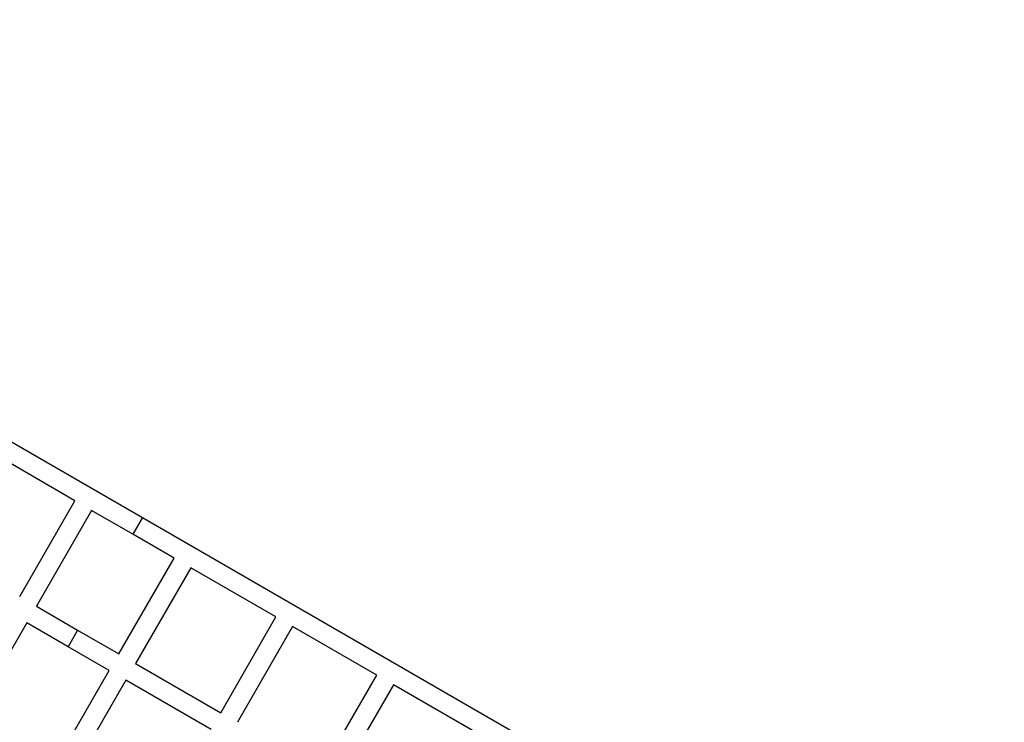
# Model space of a CAD drawing. Units: millimetres. Extents: x -7708 to 7708, y -4808 to 3140.
# Drawn here: x 4804 to 5726, y -1076 to -419 of the extents above; entities that cross this region are included whole.
import ezdxf

# ---------------------------------------------------------------- set-up
doc = ezdxf.new("R2010")
doc.units = ezdxf.units.MM
doc.layers.add('ORG1403AY 2D', color=7, linetype='Continuous', true_color=0x000000)

msp = doc.modelspace()

# ---------------------------------------------------------------- linework, layer by layer
at = {"layer": 'ORG1403AY 2D', "color": 18, "lineweight": -3, "true_color": 0x000000}
for points in [[(4112.59, -418.91), (4919.14, -884.57)], [(4855.91, -868.85), (4776.24, -822.85)], [(4804.21, -958.39), (4855.91, -868.85)], [(4871.5, -877.85), (4819.8, -967.4)], [(4910.14, -900.16), (4871.5, -877.85)], [(4919.14, -884.57), (4919.14, -884.57), (4910.14, -900.16), (4910.14, -900.16)], [(4919.14, -884.57), (5725.69, -1350.23)], [(4948.78, -922.46), (4910.14, -900.16)], [(4897.08, -1012.01), (4948.78, -922.46)], [(4964.37, -931.46), (4912.67, -1021.01)], [(5044.04, -977.46), (4964.37, -931.46)], [(4819.8, -967.4), (4858.44, -989.7)], [(4810.8, -982.98), (4759.1, -1072.53)], [(4849.44, -1005.29), (4810.8, -982.98)], [(4992.34, -1067.01), (5044.04, -977.46)], [(4858.44, -989.7), (4853.94, -997.5), (4849.44, -1005.29), (4849.44, -1005.29)], [(4858.44, -989.7), (4897.08, -1012.01)], [(5059.63, -986.46), (5007.93, -1076.01)], [(5138.44, -1031.96), (5059.63, -986.46)], [(4888.08, -1027.6), (4849.44, -1005.29)], [(4912.67, -1021.01), (4992.34, -1067.01)], [(4836.38, -1117.15), (4888.08, -1027.6)], [(5086.74, -1121.51), (5138.44, -1031.96)], [(4903.67, -1036.6), (4851.97, -1126.15)], [(4983.34, -1082.6), (4903.67, -1036.6)], [(5154.03, -1040.96), (5102.33, -1130.51)], [(5234.57, -1087.46), (5154.03, -1040.96)]]:
    msp.add_lwpolyline(points, dxfattribs=at)

doc.saveas('drawing.dxf')
